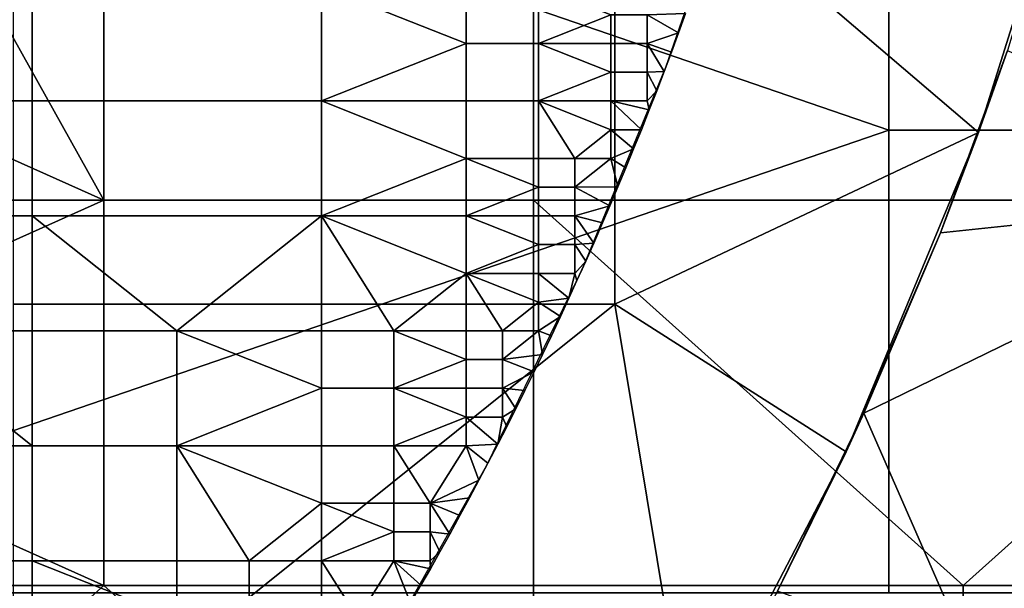
# Model space of a CAD drawing. Units: millimetres. Extents: x -2003 to -1047, y 539 to 1195.
# Drawn here: x -1205 to -1162, y 662 to 687 of the extents above; entities that cross this region are included whole.
import ezdxf

# ---------------------------------------------------------------- set-up
doc = ezdxf.new("R2010")
doc.units = ezdxf.units.MM
doc.header["$MEASUREMENT"] = 0
for name, color, linetype in [('Domyślny', 7, 'Continuous'), ('Osie', 5, 'Continuous'), ('Warstwa 05', 255, 'Continuous')]:
    doc.layers.add(name, color=color, linetype=linetype)

msp = doc.modelspace()

# ---------------------------------------------------------------- linework, layer by layer
at = {"layer": 'Domyślny'}
msp.add_lwpolyline([(-1173.515, 693.929), (-1176.668, 684.793), (-1180.366, 675.864), (-1184.597, 667.174), (-1189.345, 658.756), (-1194.593, 650.639), (-1200.321, 642.855), (-1206.509, 635.43), (-1213.133, 628.393), (-1220.171, 621.768), (-1227.595, 615.58), (-1235.38, 609.852), (-1243.496, 604.605), (-1251.915, 599.857), (-1260.604, 595.626), (-1269.534, 591.927), (-1278.67, 588.774), (-1287.98, 586.179), (-1297.43, 584.151), (-1306.985, 582.696), (-1316.61, 581.822), (-1326.27, 581.53), (-1724.27, 581.53)], dxfattribs=at)
for points in [[(-1158.093, 696.895, 12), (-1162.801, 681.916, 12), (-1178.913, 695.673, 12)], [(-1158.093, 696.895, 8), (-1158.093, 696.895, 4), (-1162.801, 681.916, 4), (-1162.801, 681.916, 8)], [(-1158.093, 696.895, 12), (-1158.093, 696.895, 8), (-1162.801, 681.916, 12)], [(-1162.801, 681.916, 8), (-1162.801, 681.916, 12), (-1158.093, 696.895, 8)], [(-1158.093, 696.895, 4), (-1161.523, 685.545), (-1162.801, 681.916, 4)], [(-1211.083, 695.974, 38), (-1220.604, 687.446, 38), (-1201.562, 678.919, 38)], [(-1201.562, 678.919, 38), (-1201.562, 695.974, 38), (-1211.083, 695.974, 38)], [(-1182.52, 695.974, 38), (-1201.562, 695.974, 38), (-1201.562, 678.919, 38), (-1182.52, 678.919, 38)], [(-1144.437, 678.919, 38), (-1144.437, 695.974, 38), (-1182.52, 695.974, 38), (-1182.52, 678.919, 38)], [(-1178.913, 674.315, 12), (-1205.556, 674.315, 12), (-1205.556, 695.673, 12), (-1178.913, 695.673, 12)], [(-1178.913, 674.315, 12), (-1178.913, 695.673, 12), (-1162.801, 681.916, 12)], [(-1220.604, 687.446, 38), (-1220.604, 678.919, 38), (-1201.562, 678.919, 38)], [(-1161.523, 685.545), (-1147.927, 679.217), (-1164.487, 677.481)], [(-1164.487, 677.481), (-1162.801, 681.916, 4), (-1161.523, 685.545)], [(-1162.801, 681.916, 12), (-1168.672, 667.782, 12), (-1178.913, 674.315, 12)], [(-1162.801, 681.916, 8), (-1162.801, 681.916, 4), (-1168.672, 667.782, 4), (-1168.672, 667.782, 8)], [(-1162.801, 681.916, 12), (-1162.801, 681.916, 8), (-1168.672, 667.782, 12)], [(-1168.672, 667.782, 8), (-1168.672, 667.782, 12), (-1162.801, 681.916, 8)], [(-1162.801, 681.916, 4), (-1164.487, 677.481), (-1168.672, 667.782, 4)], [(-1201.562, 678.919, 38), (-1220.604, 678.919, 38), (-1220.604, 670.391, 38)], [(-1201.562, 661.863, 38), (-1201.562, 678.919, 38), (-1220.604, 670.391, 38)], [(-1182.52, 678.919, 38), (-1201.562, 678.919, 38), (-1201.562, 661.863, 38), (-1182.52, 661.863, 38)], [(-1144.437, 678.919, 38), (-1182.52, 678.919, 38), (-1163.479, 661.863, 38)], [(-1182.52, 678.919, 38), (-1182.52, 661.863, 38), (-1163.479, 661.863, 38)], [(-1164.487, 677.481), (-1147.927, 679.217), (-1167.883, 669.492)], [(-1147.927, 679.217), (-1163.02, 658.405), (-1167.883, 669.492)], [(-1163.479, 661.863, 38), (-1144.437, 661.863, 38), (-1144.437, 678.919, 38)], [(-1163.02, 658.405), (-1147.927, 679.217), (-1132.833, 658.405)], [(-1167.883, 669.492), (-1168.672, 667.782, 4), (-1164.487, 677.481)], [(-1205.556, 674.315, 12), (-1178.913, 674.315, 12), (-1205.556, 652.958, 12)], [(-1178.913, 674.315, 12), (-1175.621, 654.463, 12), (-1205.556, 652.958, 12)], [(-1168.672, 667.782, 12), (-1175.621, 654.463, 12), (-1178.913, 674.315, 12)], [(-1220.604, 670.391, 38), (-1220.604, 661.863, 38), (-1201.562, 661.863, 38)], [(-1167.883, 669.492), (-1163.02, 658.405), (-1171.709, 661.612)], [(-1171.709, 661.612), (-1168.672, 667.782, 4), (-1167.883, 669.492)], [(-1168.672, 667.782, 8), (-1168.672, 667.782, 4), (-1175.621, 654.463, 4), (-1175.621, 654.463, 8)], [(-1168.672, 667.782, 12), (-1168.672, 667.782, 8), (-1175.621, 654.463, 12)], [(-1175.621, 654.463, 8), (-1175.621, 654.463, 12), (-1168.672, 667.782, 8)], [(-1168.672, 667.782, 4), (-1171.709, 661.612), (-1175.621, 654.463, 4)], [(-1220.604, 644.807, 38), (-1182.52, 644.807, 38), (-1201.562, 661.863, 38)], [(-1201.562, 661.863, 38), (-1220.604, 661.863, 38), (-1220.604, 644.807, 38)], [(-1182.52, 644.807, 38), (-1182.52, 661.863, 38), (-1201.562, 661.863, 38)], [(-1163.479, 661.863, 38), (-1182.52, 661.863, 38), (-1182.52, 644.807, 38), (-1163.479, 644.807, 38)], [(-1144.437, 661.863, 38), (-1163.479, 661.863, 38), (-1163.479, 644.807, 38), (-1144.437, 644.807, 38)]]:
    msp.add_3dface(points, dxfattribs=at)
at = {"layer": 'Osie'}
for points in [[(-1226.52, 702.53, -4), (-1166.77, 702.53, -4), (-1166.77, 682.03, -4)], [(-1226.52, 661.53, -4), (-1226.52, 702.53, -4), (-1166.77, 682.03, -4)], [(-1226.52, 702.53), (-1166.77, 682.03), (-1166.77, 702.53)], [(-1226.52, 661.53), (-1166.77, 682.03), (-1226.52, 702.53)], [(-1136.895, 682.03, -4), (-1166.77, 682.03, -4), (-1166.77, 702.53, -4), (-1136.895, 702.53, -4)], [(-1136.895, 682.03), (-1136.895, 702.53), (-1166.77, 702.53), (-1166.77, 682.03)], [(-1166.77, 682.03, -4), (-1166.77, 661.53, -4), (-1226.52, 661.53, -4)], [(-1166.77, 682.03), (-1226.52, 661.53), (-1166.77, 661.53)], [(-1136.895, 661.53, -4), (-1166.77, 661.53, -4), (-1166.77, 682.03, -4), (-1136.895, 682.03, -4)], [(-1136.895, 661.53), (-1136.895, 682.03), (-1166.77, 682.03), (-1166.77, 661.53)]]:
    msp.add_3dface(points, dxfattribs=at)
at = {"layer": 'Warstwa 05'}
for points in [[(-1204.735, 683.315, -4), (-1204.735, 688.405, -4), (-1211.145, 688.405, -4), (-1211.145, 683.315, -4)], [(-1204.735, 683.315, -4.2), (-1211.145, 683.315, -4.2), (-1211.145, 688.405, -4.2), (-1204.735, 688.405, -4.2)], [(-1191.913, 688.405, -4), (-1204.735, 688.405, -4), (-1204.735, 683.315, -4), (-1191.913, 683.315, -4)], [(-1191.913, 688.405, -4.2), (-1191.913, 683.315, -4.2), (-1204.735, 683.315, -4.2), (-1204.735, 688.405, -4.2)], [(-1191.913, 688.405, -4), (-1185.503, 685.86, -4), (-1185.503, 688.405, -4)], [(-1191.913, 683.315, -4), (-1185.503, 685.86, -4), (-1191.913, 688.405, -4)], [(-1191.913, 688.405, -4.2), (-1185.503, 688.405, -4.2), (-1185.503, 685.86, -4.2)], [(-1191.913, 683.315, -4.2), (-1191.913, 688.405, -4.2), (-1185.503, 685.86, -4.2)], [(-1182.297, 685.86, -4), (-1182.297, 688.405, -4), (-1185.503, 688.405, -4), (-1185.503, 685.86, -4)], [(-1182.297, 685.86, -4.2), (-1185.503, 685.86, -4.2), (-1185.503, 688.405, -4.2), (-1182.297, 688.405, -4.2)], [(-1182.297, 685.86, -4), (-1179.092, 687.132, -4), (-1182.297, 688.405, -4)], [(-1182.297, 685.86, -4.2), (-1182.297, 688.405, -4.2), (-1179.092, 687.132, -4.2)], [(-1179.092, 687.132, -4), (-1182.297, 685.86, -4), (-1179.092, 685.86, -4)], [(-1179.092, 687.132, -4.2), (-1179.092, 685.86, -4.2), (-1182.297, 685.86, -4.2)], [(-1177.489, 685.86, -4), (-1177.489, 687.132, -4), (-1179.092, 687.132, -4), (-1179.092, 685.86, -4)], [(-1177.489, 685.86, -4.2), (-1179.092, 685.86, -4.2), (-1179.092, 687.132, -4.2), (-1177.489, 687.132, -4.2)], [(-1175.781, 687.19, -4), (-1177.489, 687.132, -4), (-1176.092, 686.335, -4)], [(-1175.781, 687.19, -4.2), (-1176.092, 686.335, -4.2), (-1177.489, 687.132, -4.2)], [(-1177.489, 685.86, -4), (-1176.092, 686.335, -4), (-1177.489, 687.132, -4)], [(-1177.489, 685.86, -4.2), (-1177.489, 687.132, -4.2), (-1176.092, 686.335, -4.2)], [(-1176.092, 686.335, -4), (-1175.781, 687.19, -4.2), (-1175.781, 687.19, -4)], [(-1175.781, 687.19, -4.2), (-1176.092, 686.335, -4), (-1176.092, 686.335, -4.2)], [(-1176.092, 686.335, -4), (-1177.489, 685.86, -4), (-1176.412, 685.472, -4)], [(-1176.092, 686.335, -4.2), (-1176.412, 685.472, -4.2), (-1177.489, 685.86, -4.2)], [(-1176.412, 685.472, -4), (-1176.092, 686.335, -4.2), (-1176.092, 686.335, -4)], [(-1176.092, 686.335, -4.2), (-1176.412, 685.472, -4), (-1176.412, 685.472, -4.2)], [(-1185.503, 685.86, -4), (-1191.913, 683.315, -4), (-1185.503, 683.315, -4)], [(-1185.503, 685.86, -4.2), (-1185.503, 683.315, -4.2), (-1191.913, 683.315, -4.2)], [(-1182.297, 683.315, -4), (-1182.297, 685.86, -4), (-1185.503, 685.86, -4), (-1185.503, 683.315, -4)], [(-1182.297, 683.315, -4.2), (-1185.503, 683.315, -4.2), (-1185.503, 685.86, -4.2), (-1182.297, 685.86, -4.2)], [(-1182.297, 685.86, -4), (-1179.092, 684.588, -4), (-1179.092, 685.86, -4)], [(-1182.297, 683.315, -4), (-1179.092, 684.588, -4), (-1182.297, 685.86, -4)], [(-1182.297, 685.86, -4.2), (-1179.092, 685.86, -4.2), (-1179.092, 684.588, -4.2)], [(-1182.297, 683.315, -4.2), (-1182.297, 685.86, -4.2), (-1179.092, 684.588, -4.2)], [(-1177.489, 684.588, -4), (-1177.489, 685.86, -4), (-1179.092, 685.86, -4), (-1179.092, 684.588, -4)], [(-1177.489, 684.588, -4.2), (-1179.092, 684.588, -4.2), (-1179.092, 685.86, -4.2), (-1177.489, 685.86, -4.2)], [(-1176.412, 685.472, -4), (-1177.489, 685.86, -4), (-1176.733, 684.622, -4)], [(-1177.489, 684.588, -4), (-1176.733, 684.622, -4), (-1177.489, 685.86, -4)], [(-1176.412, 685.472, -4.2), (-1176.733, 684.622, -4.2), (-1177.489, 685.86, -4.2)], [(-1177.489, 684.588, -4.2), (-1177.489, 685.86, -4.2), (-1176.733, 684.622, -4.2)], [(-1176.733, 684.622, -4), (-1176.412, 685.472, -4.2), (-1176.412, 685.472, -4)], [(-1176.412, 685.472, -4.2), (-1176.733, 684.622, -4), (-1176.733, 684.622, -4.2)], [(-1179.092, 684.588, -4), (-1182.297, 683.315, -4), (-1179.092, 683.315, -4)], [(-1179.092, 684.588, -4.2), (-1179.092, 683.315, -4.2), (-1182.297, 683.315, -4.2)], [(-1177.489, 683.315, -4), (-1177.489, 684.588, -4), (-1179.092, 684.588, -4), (-1179.092, 683.315, -4)], [(-1177.489, 683.315, -4.2), (-1179.092, 683.315, -4.2), (-1179.092, 684.588, -4.2), (-1177.489, 684.588, -4.2)], [(-1176.733, 684.622, -4), (-1177.489, 684.588, -4), (-1177.063, 683.761, -4)], [(-1176.733, 684.622, -4.2), (-1177.063, 683.761, -4.2), (-1177.489, 684.588, -4.2)], [(-1177.489, 683.315, -4), (-1177.063, 683.761, -4), (-1177.489, 684.588, -4)], [(-1177.489, 683.315, -4.2), (-1177.489, 684.588, -4.2), (-1177.063, 683.761, -4.2)], [(-1177.063, 683.761, -4), (-1176.733, 684.622, -4.2), (-1176.733, 684.622, -4)], [(-1176.733, 684.622, -4.2), (-1177.063, 683.761, -4), (-1177.063, 683.761, -4.2)], [(-1177.063, 683.761, -4), (-1177.489, 683.315, -4), (-1177.389, 682.926, -4)], [(-1177.063, 683.761, -4.2), (-1177.389, 682.926, -4.2), (-1177.489, 683.315, -4.2)], [(-1177.389, 682.926, -4), (-1177.063, 683.761, -4.2), (-1177.063, 683.761, -4)], [(-1177.063, 683.761, -4.2), (-1177.389, 682.926, -4), (-1177.389, 682.926, -4.2)], [(-1204.735, 678.226, -4), (-1204.735, 683.315, -4), (-1211.145, 683.315, -4), (-1211.145, 678.226, -4)], [(-1204.735, 678.226, -4.2), (-1211.145, 678.226, -4.2), (-1211.145, 683.315, -4.2), (-1204.735, 683.315, -4.2)], [(-1204.735, 678.226, -4), (-1191.913, 678.226, -4), (-1191.913, 683.315, -4), (-1204.735, 683.315, -4)], [(-1204.735, 678.226, -4.2), (-1204.735, 683.315, -4.2), (-1191.913, 683.315, -4.2), (-1191.913, 678.226, -4.2)], [(-1191.913, 683.315, -4), (-1185.503, 680.771, -4), (-1185.503, 683.315, -4)], [(-1191.913, 678.226, -4), (-1185.503, 680.771, -4), (-1191.913, 683.315, -4)], [(-1191.913, 683.315, -4.2), (-1185.503, 683.315, -4.2), (-1185.503, 680.771, -4.2)], [(-1191.913, 678.226, -4.2), (-1191.913, 683.315, -4.2), (-1185.503, 680.771, -4.2)], [(-1182.297, 680.771, -4), (-1182.297, 683.315, -4), (-1185.503, 683.315, -4), (-1185.503, 680.771, -4)], [(-1182.297, 680.771, -4.2), (-1185.503, 680.771, -4.2), (-1185.503, 683.315, -4.2), (-1182.297, 683.315, -4.2)], [(-1180.694, 680.771, -4), (-1182.297, 683.315, -4), (-1182.297, 680.771, -4)], [(-1182.297, 683.315, -4), (-1179.092, 682.043, -4), (-1179.092, 683.315, -4)], [(-1179.092, 682.043, -4), (-1182.297, 683.315, -4), (-1180.694, 680.771, -4)], [(-1180.694, 680.771, -4.2), (-1182.297, 680.771, -4.2), (-1182.297, 683.315, -4.2)], [(-1182.297, 683.315, -4.2), (-1179.092, 683.315, -4.2), (-1179.092, 682.043, -4.2)], [(-1179.092, 682.043, -4.2), (-1180.694, 680.771, -4.2), (-1182.297, 683.315, -4.2)], [(-1177.389, 682.926, -4), (-1179.092, 683.315, -4), (-1177.742, 682.039, -4)], [(-1179.092, 682.043, -4), (-1177.742, 682.039, -4), (-1179.092, 683.315, -4)], [(-1179.092, 683.315, -4), (-1177.389, 682.926, -4), (-1177.489, 683.315, -4)], [(-1177.389, 682.926, -4.2), (-1177.742, 682.039, -4.2), (-1179.092, 683.315, -4.2)], [(-1179.092, 682.043, -4.2), (-1179.092, 683.315, -4.2), (-1177.742, 682.039, -4.2)], [(-1179.092, 683.315, -4.2), (-1177.489, 683.315, -4.2), (-1177.389, 682.926, -4.2)], [(-1177.742, 682.039, -4), (-1177.389, 682.926, -4.2), (-1177.389, 682.926, -4)], [(-1177.389, 682.926, -4.2), (-1177.742, 682.039, -4), (-1177.742, 682.039, -4.2)], [(-1179.092, 682.043, -4), (-1180.694, 680.771, -4), (-1179.092, 680.771, -4)], [(-1179.092, 682.043, -4.2), (-1179.092, 680.771, -4.2), (-1180.694, 680.771, -4.2)], [(-1177.742, 682.039, -4), (-1179.092, 682.043, -4), (-1178.083, 681.193, -4)], [(-1179.092, 680.771, -4), (-1178.083, 681.193, -4), (-1179.092, 682.043, -4)], [(-1177.742, 682.039, -4.2), (-1178.083, 681.193, -4.2), (-1179.092, 682.043, -4.2)], [(-1179.092, 680.771, -4.2), (-1179.092, 682.043, -4.2), (-1178.083, 681.193, -4.2)], [(-1178.083, 681.193, -4), (-1177.742, 682.039, -4.2), (-1177.742, 682.039, -4)], [(-1177.742, 682.039, -4.2), (-1178.083, 681.193, -4), (-1178.083, 681.193, -4.2)], [(-1178.083, 681.193, -4), (-1179.092, 680.771, -4), (-1178.424, 680.363, -4)], [(-1178.083, 681.193, -4.2), (-1178.424, 680.363, -4.2), (-1179.092, 680.771, -4.2)], [(-1178.424, 680.363, -4), (-1178.083, 681.193, -4.2), (-1178.083, 681.193, -4)], [(-1178.083, 681.193, -4.2), (-1178.424, 680.363, -4), (-1178.424, 680.363, -4.2)], [(-1185.503, 680.771, -4), (-1191.913, 678.226, -4), (-1185.503, 678.226, -4)], [(-1185.503, 680.771, -4.2), (-1185.503, 678.226, -4.2), (-1191.913, 678.226, -4.2)], [(-1185.503, 680.771, -4), (-1182.297, 679.498, -4), (-1182.297, 680.771, -4)], [(-1185.503, 678.226, -4), (-1182.297, 679.498, -4), (-1185.503, 680.771, -4)], [(-1185.503, 680.771, -4.2), (-1182.297, 680.771, -4.2), (-1182.297, 679.498, -4.2)], [(-1185.503, 678.226, -4.2), (-1185.503, 680.771, -4.2), (-1182.297, 679.498, -4.2)], [(-1180.694, 679.498, -4), (-1180.694, 680.771, -4), (-1182.297, 680.771, -4), (-1182.297, 679.498, -4)], [(-1180.694, 679.498, -4.2), (-1182.297, 679.498, -4.2), (-1182.297, 680.771, -4.2), (-1180.694, 680.771, -4.2)], [(-1180.694, 679.498, -4), (-1179.092, 680.771, -4), (-1180.694, 680.771, -4)], [(-1180.694, 679.498, -4), (-1178.778, 679.514, -4), (-1179.092, 680.771, -4)], [(-1180.694, 679.498, -4.2), (-1180.694, 680.771, -4.2), (-1179.092, 680.771, -4.2)], [(-1180.694, 679.498, -4.2), (-1179.092, 680.771, -4.2), (-1178.778, 679.514, -4.2)], [(-1178.424, 680.363, -4), (-1179.092, 680.771, -4), (-1178.778, 679.514, -4)], [(-1178.424, 680.363, -4.2), (-1178.778, 679.514, -4.2), (-1179.092, 680.771, -4.2)], [(-1178.778, 679.514, -4), (-1178.424, 680.363, -4.2), (-1178.424, 680.363, -4)], [(-1178.424, 680.363, -4.2), (-1178.778, 679.514, -4), (-1178.778, 679.514, -4.2)], [(-1182.297, 679.498, -4), (-1185.503, 678.226, -4), (-1182.297, 678.226, -4)], [(-1182.297, 679.498, -4.2), (-1182.297, 678.226, -4.2), (-1185.503, 678.226, -4.2)], [(-1180.694, 678.226, -4), (-1180.694, 679.498, -4), (-1182.297, 679.498, -4), (-1182.297, 678.226, -4)], [(-1180.694, 678.226, -4.2), (-1182.297, 678.226, -4.2), (-1182.297, 679.498, -4.2), (-1180.694, 679.498, -4.2)], [(-1178.778, 679.514, -4), (-1180.694, 679.498, -4), (-1179.133, 678.676, -4)], [(-1178.778, 679.514, -4.2), (-1179.133, 678.676, -4.2), (-1180.694, 679.498, -4.2)], [(-1180.694, 678.226, -4), (-1179.133, 678.676, -4), (-1180.694, 679.498, -4)], [(-1180.694, 678.226, -4.2), (-1180.694, 679.498, -4.2), (-1179.133, 678.676, -4.2)], [(-1179.133, 678.676, -4), (-1178.778, 679.514, -4.2), (-1178.778, 679.514, -4)], [(-1178.778, 679.514, -4.2), (-1179.133, 678.676, -4), (-1179.133, 678.676, -4.2)], [(-1179.133, 678.676, -4), (-1180.694, 678.226, -4), (-1179.461, 677.914, -4)], [(-1179.133, 678.676, -4.2), (-1179.461, 677.914, -4.2), (-1180.694, 678.226, -4.2)], [(-1179.461, 677.914, -4), (-1179.133, 678.676, -4.2), (-1179.133, 678.676, -4)], [(-1179.133, 678.676, -4.2), (-1179.461, 677.914, -4), (-1179.461, 677.914, -4.2)], [(-1204.735, 673.137, -4), (-1204.735, 678.226, -4), (-1211.145, 678.226, -4), (-1211.145, 673.137, -4)], [(-1204.735, 673.137, -4.2), (-1211.145, 673.137, -4.2), (-1211.145, 678.226, -4.2), (-1204.735, 678.226, -4.2)], [(-1204.735, 678.226, -4), (-1198.324, 673.137, -4), (-1191.913, 678.226, -4)], [(-1198.324, 673.137, -4), (-1204.735, 678.226, -4), (-1204.735, 673.137, -4)], [(-1204.735, 678.226, -4.2), (-1191.913, 678.226, -4.2), (-1198.324, 673.137, -4.2)], [(-1198.324, 673.137, -4.2), (-1204.735, 673.137, -4.2), (-1204.735, 678.226, -4.2)], [(-1191.913, 678.226, -4), (-1198.324, 673.137, -4), (-1191.913, 673.137, -4)], [(-1191.913, 678.226, -4.2), (-1191.913, 673.137, -4.2), (-1198.324, 673.137, -4.2)], [(-1188.708, 673.137, -4), (-1191.913, 678.226, -4), (-1191.913, 673.137, -4)], [(-1191.913, 678.226, -4), (-1185.503, 675.682, -4), (-1185.503, 678.226, -4)], [(-1185.503, 675.682, -4), (-1191.913, 678.226, -4), (-1188.708, 673.137, -4)], [(-1188.708, 673.137, -4.2), (-1191.913, 673.137, -4.2), (-1191.913, 678.226, -4.2)], [(-1191.913, 678.226, -4.2), (-1185.503, 678.226, -4.2), (-1185.503, 675.682, -4.2)], [(-1185.503, 675.682, -4.2), (-1188.708, 673.137, -4.2), (-1191.913, 678.226, -4.2)], [(-1185.503, 678.226, -4), (-1182.297, 676.954, -4), (-1182.297, 678.226, -4)], [(-1185.503, 675.682, -4), (-1182.297, 676.954, -4), (-1185.503, 678.226, -4)], [(-1185.503, 678.226, -4.2), (-1182.297, 678.226, -4.2), (-1182.297, 676.954, -4.2)], [(-1185.503, 675.682, -4.2), (-1185.503, 678.226, -4.2), (-1182.297, 676.954, -4.2)], [(-1180.694, 676.954, -4), (-1180.694, 678.226, -4), (-1182.297, 678.226, -4), (-1182.297, 676.954, -4)], [(-1180.694, 676.954, -4.2), (-1182.297, 676.954, -4.2), (-1182.297, 678.226, -4.2), (-1180.694, 678.226, -4.2)], [(-1179.461, 677.914, -4), (-1180.694, 678.226, -4), (-1179.853, 677.017, -4)], [(-1180.694, 676.954, -4), (-1179.853, 677.017, -4), (-1180.694, 678.226, -4)], [(-1179.461, 677.914, -4.2), (-1179.853, 677.017, -4.2), (-1180.694, 678.226, -4.2)], [(-1180.694, 676.954, -4.2), (-1180.694, 678.226, -4.2), (-1179.853, 677.017, -4.2)], [(-1179.853, 677.017, -4), (-1179.461, 677.914, -4.2), (-1179.461, 677.914, -4)], [(-1179.461, 677.914, -4.2), (-1179.853, 677.017, -4), (-1179.853, 677.017, -4.2)], [(-1182.297, 676.954, -4), (-1185.503, 675.682, -4), (-1182.297, 675.682, -4)], [(-1182.297, 676.954, -4.2), (-1182.297, 675.682, -4.2), (-1185.503, 675.682, -4.2)], [(-1180.694, 675.682, -4), (-1180.694, 676.954, -4), (-1182.297, 676.954, -4), (-1182.297, 675.682, -4)], [(-1180.694, 675.682, -4.2), (-1182.297, 675.682, -4.2), (-1182.297, 676.954, -4.2), (-1180.694, 676.954, -4.2)], [(-1179.853, 677.017, -4), (-1180.694, 676.954, -4), (-1180.202, 676.229, -4)], [(-1179.853, 677.017, -4.2), (-1180.202, 676.229, -4.2), (-1180.694, 676.954, -4.2)], [(-1180.694, 675.682, -4), (-1180.202, 676.229, -4), (-1180.694, 676.954, -4)], [(-1180.694, 675.682, -4.2), (-1180.694, 676.954, -4.2), (-1180.202, 676.229, -4.2)], [(-1180.202, 676.229, -4), (-1179.853, 677.017, -4.2), (-1179.853, 677.017, -4)], [(-1179.853, 677.017, -4.2), (-1180.202, 676.229, -4), (-1180.202, 676.229, -4.2)], [(-1180.202, 676.229, -4), (-1180.694, 675.682, -4), (-1180.594, 675.36, -4)], [(-1180.202, 676.229, -4.2), (-1180.594, 675.36, -4.2), (-1180.694, 675.682, -4.2)], [(-1180.594, 675.36, -4), (-1180.202, 676.229, -4.2), (-1180.202, 676.229, -4)], [(-1180.202, 676.229, -4.2), (-1180.594, 675.36, -4), (-1180.594, 675.36, -4.2)], [(-1185.503, 675.682, -4), (-1188.708, 673.137, -4), (-1185.503, 673.137, -4)], [(-1185.503, 675.682, -4.2), (-1185.503, 673.137, -4.2), (-1188.708, 673.137, -4.2)], [(-1183.9, 673.137, -4), (-1185.503, 675.682, -4), (-1185.503, 673.137, -4)], [(-1185.503, 675.682, -4), (-1182.297, 674.409, -4), (-1182.297, 675.682, -4)], [(-1182.297, 674.409, -4), (-1185.503, 675.682, -4), (-1183.9, 673.137, -4)], [(-1183.9, 673.137, -4.2), (-1185.503, 673.137, -4.2), (-1185.503, 675.682, -4.2)], [(-1185.503, 675.682, -4.2), (-1182.297, 675.682, -4.2), (-1182.297, 674.409, -4.2)], [(-1182.297, 674.409, -4.2), (-1183.9, 673.137, -4.2), (-1185.503, 675.682, -4.2)], [(-1182.297, 674.409, -4), (-1180.95, 674.582, -4), (-1182.297, 675.682, -4)], [(-1182.297, 675.682, -4), (-1180.95, 674.582, -4), (-1180.694, 675.682, -4)], [(-1182.297, 674.409, -4.2), (-1182.297, 675.682, -4.2), (-1180.95, 674.582, -4.2)], [(-1182.297, 675.682, -4.2), (-1180.694, 675.682, -4.2), (-1180.95, 674.582, -4.2)], [(-1180.594, 675.36, -4), (-1180.694, 675.682, -4), (-1180.95, 674.582, -4)], [(-1180.594, 675.36, -4.2), (-1180.95, 674.582, -4.2), (-1180.694, 675.682, -4.2)], [(-1180.95, 674.582, -4), (-1180.95, 674.582, -4.2), (-1180.594, 675.36, -4)], [(-1180.594, 675.36, -4.2), (-1180.594, 675.36, -4), (-1180.95, 674.582, -4.2)], [(-1180.95, 674.582, -4), (-1182.297, 674.409, -4), (-1181.322, 673.78, -4)], [(-1180.95, 674.582, -4.2), (-1181.322, 673.78, -4.2), (-1182.297, 674.409, -4.2)], [(-1181.322, 673.78, -4), (-1180.95, 674.582, -4.2), (-1180.95, 674.582, -4)], [(-1180.95, 674.582, -4.2), (-1181.322, 673.78, -4), (-1181.322, 673.78, -4.2)], [(-1182.297, 674.409, -4), (-1183.9, 673.137, -4), (-1182.297, 673.137, -4)], [(-1182.297, 674.409, -4.2), (-1182.297, 673.137, -4.2), (-1183.9, 673.137, -4.2)], [(-1182.297, 673.137, -4), (-1181.322, 673.78, -4), (-1182.297, 674.409, -4)], [(-1182.297, 673.137, -4.2), (-1182.297, 674.409, -4.2), (-1181.322, 673.78, -4.2)], [(-1181.322, 673.78, -4), (-1182.297, 673.137, -4), (-1181.729, 672.917, -4)], [(-1181.322, 673.78, -4.2), (-1181.729, 672.917, -4.2), (-1182.297, 673.137, -4.2)], [(-1181.729, 672.917, -4), (-1181.322, 673.78, -4.2), (-1181.322, 673.78, -4)], [(-1181.322, 673.78, -4.2), (-1181.729, 672.917, -4), (-1181.729, 672.917, -4.2)], [(-1204.735, 668.048, -4), (-1211.145, 673.137, -4), (-1217.556, 668.048, -4)], [(-1204.735, 668.048, -4.2), (-1217.556, 668.048, -4.2), (-1211.145, 673.137, -4.2)], [(-1211.145, 673.137, -4), (-1204.735, 668.048, -4), (-1204.735, 673.137, -4)], [(-1211.145, 673.137, -4.2), (-1204.735, 673.137, -4.2), (-1204.735, 668.048, -4.2)], [(-1198.324, 668.048, -4), (-1198.324, 673.137, -4), (-1204.735, 673.137, -4), (-1204.735, 668.048, -4)], [(-1198.324, 668.048, -4.2), (-1204.735, 668.048, -4.2), (-1204.735, 673.137, -4.2), (-1198.324, 673.137, -4.2)], [(-1198.324, 673.137, -4), (-1191.913, 670.592, -4), (-1191.913, 673.137, -4)], [(-1198.324, 668.048, -4), (-1191.913, 670.592, -4), (-1198.324, 673.137, -4)], [(-1198.324, 673.137, -4.2), (-1191.913, 673.137, -4.2), (-1191.913, 670.592, -4.2)], [(-1198.324, 668.048, -4.2), (-1198.324, 673.137, -4.2), (-1191.913, 670.592, -4.2)], [(-1188.708, 670.592, -4), (-1188.708, 673.137, -4), (-1191.913, 673.137, -4), (-1191.913, 670.592, -4)], [(-1188.708, 670.592, -4.2), (-1191.913, 670.592, -4.2), (-1191.913, 673.137, -4.2), (-1188.708, 673.137, -4.2)], [(-1188.708, 673.137, -4), (-1185.503, 671.865, -4), (-1185.503, 673.137, -4)], [(-1188.708, 670.592, -4), (-1185.503, 671.865, -4), (-1188.708, 673.137, -4)], [(-1188.708, 673.137, -4.2), (-1185.503, 673.137, -4.2), (-1185.503, 671.865, -4.2)], [(-1188.708, 670.592, -4.2), (-1188.708, 673.137, -4.2), (-1185.503, 671.865, -4.2)], [(-1183.9, 671.865, -4), (-1183.9, 673.137, -4), (-1185.503, 673.137, -4), (-1185.503, 671.865, -4)], [(-1183.9, 671.865, -4.2), (-1185.503, 671.865, -4.2), (-1185.503, 673.137, -4.2), (-1183.9, 673.137, -4.2)], [(-1183.9, 671.865, -4), (-1182.297, 673.137, -4), (-1183.9, 673.137, -4)], [(-1182.297, 673.137, -4), (-1183.9, 671.865, -4), (-1182.125, 672.089, -4)], [(-1183.9, 671.865, -4.2), (-1183.9, 673.137, -4.2), (-1182.297, 673.137, -4.2)], [(-1182.297, 673.137, -4.2), (-1182.125, 672.089, -4.2), (-1183.9, 671.865, -4.2)], [(-1181.729, 672.917, -4), (-1182.297, 673.137, -4), (-1182.125, 672.089, -4)], [(-1181.729, 672.917, -4.2), (-1182.125, 672.089, -4.2), (-1182.297, 673.137, -4.2)], [(-1182.125, 672.089, -4), (-1181.729, 672.917, -4.2), (-1181.729, 672.917, -4)], [(-1181.729, 672.917, -4.2), (-1182.125, 672.089, -4), (-1182.125, 672.089, -4.2)], [(-1185.503, 671.865, -4), (-1188.708, 670.592, -4), (-1185.503, 670.592, -4)], [(-1185.503, 671.865, -4.2), (-1185.503, 670.592, -4.2), (-1188.708, 670.592, -4.2)], [(-1183.9, 670.592, -4), (-1183.9, 671.865, -4), (-1185.503, 671.865, -4), (-1185.503, 670.592, -4)], [(-1183.9, 670.592, -4.2), (-1185.503, 670.592, -4.2), (-1185.503, 671.865, -4.2), (-1183.9, 671.865, -4.2)], [(-1182.125, 672.089, -4), (-1183.9, 671.865, -4), (-1182.495, 671.325, -4)], [(-1182.125, 672.089, -4.2), (-1182.495, 671.325, -4.2), (-1183.9, 671.865, -4.2)], [(-1183.9, 670.592, -4), (-1182.495, 671.325, -4), (-1183.9, 671.865, -4)], [(-1183.9, 670.592, -4.2), (-1183.9, 671.865, -4.2), (-1182.495, 671.325, -4.2)], [(-1182.495, 671.325, -4), (-1182.125, 672.089, -4.2), (-1182.125, 672.089, -4)], [(-1182.125, 672.089, -4.2), (-1182.495, 671.325, -4), (-1182.495, 671.325, -4.2)], [(-1182.495, 671.325, -4), (-1183.9, 670.592, -4), (-1182.905, 670.493, -4)], [(-1182.495, 671.325, -4.2), (-1182.905, 670.493, -4.2), (-1183.9, 670.592, -4.2)], [(-1182.905, 670.493, -4), (-1182.495, 671.325, -4.2), (-1182.495, 671.325, -4)], [(-1182.495, 671.325, -4.2), (-1182.905, 670.493, -4), (-1182.905, 670.493, -4.2)], [(-1191.913, 670.592, -4), (-1198.324, 668.048, -4), (-1191.913, 668.048, -4)], [(-1191.913, 670.592, -4.2), (-1191.913, 668.048, -4.2), (-1198.324, 668.048, -4.2)], [(-1188.708, 668.048, -4), (-1188.708, 670.592, -4), (-1191.913, 670.592, -4), (-1191.913, 668.048, -4)], [(-1188.708, 668.048, -4.2), (-1191.913, 668.048, -4.2), (-1191.913, 670.592, -4.2), (-1188.708, 670.592, -4.2)], [(-1188.708, 670.592, -4), (-1185.503, 669.32, -4), (-1185.503, 670.592, -4)], [(-1188.708, 668.048, -4), (-1185.503, 669.32, -4), (-1188.708, 670.592, -4)], [(-1188.708, 670.592, -4.2), (-1185.503, 670.592, -4.2), (-1185.503, 669.32, -4.2)], [(-1188.708, 668.048, -4.2), (-1188.708, 670.592, -4.2), (-1185.503, 669.32, -4.2)], [(-1183.9, 669.32, -4), (-1183.9, 670.592, -4), (-1185.503, 670.592, -4), (-1185.503, 669.32, -4)], [(-1183.9, 669.32, -4.2), (-1185.503, 669.32, -4.2), (-1185.503, 670.592, -4.2), (-1183.9, 670.592, -4.2)], [(-1182.905, 670.493, -4), (-1183.9, 670.592, -4), (-1183.306, 669.689, -4)], [(-1183.9, 669.32, -4), (-1183.306, 669.689, -4), (-1183.9, 670.592, -4)], [(-1182.905, 670.493, -4.2), (-1183.306, 669.689, -4.2), (-1183.9, 670.592, -4.2)], [(-1183.9, 669.32, -4.2), (-1183.9, 670.592, -4.2), (-1183.306, 669.689, -4.2)], [(-1183.306, 669.689, -4), (-1182.905, 670.493, -4.2), (-1182.905, 670.493, -4)], [(-1182.905, 670.493, -4.2), (-1183.306, 669.689, -4), (-1183.306, 669.689, -4.2)], [(-1183.306, 669.689, -4), (-1183.9, 669.32, -4), (-1183.709, 668.891, -4)], [(-1183.306, 669.689, -4.2), (-1183.709, 668.891, -4.2), (-1183.9, 669.32, -4.2)], [(-1183.709, 668.891, -4), (-1183.709, 668.891, -4.2), (-1183.306, 669.689, -4)], [(-1183.306, 669.689, -4.2), (-1183.306, 669.689, -4), (-1183.709, 668.891, -4.2)], [(-1185.503, 669.32, -4), (-1188.708, 668.048, -4), (-1185.503, 668.048, -4)], [(-1185.503, 669.32, -4.2), (-1185.503, 668.048, -4.2), (-1188.708, 668.048, -4.2)], [(-1185.503, 668.048, -4), (-1184.102, 668.125, -4), (-1185.503, 669.32, -4)], [(-1185.503, 669.32, -4), (-1184.102, 668.125, -4), (-1183.9, 669.32, -4)], [(-1185.503, 668.048, -4.2), (-1185.503, 669.32, -4.2), (-1184.102, 668.125, -4.2)], [(-1185.503, 669.32, -4.2), (-1183.9, 669.32, -4.2), (-1184.102, 668.125, -4.2)], [(-1183.709, 668.891, -4), (-1183.9, 669.32, -4), (-1184.102, 668.125, -4)], [(-1183.709, 668.891, -4.2), (-1184.102, 668.125, -4.2), (-1183.9, 669.32, -4.2)], [(-1184.102, 668.125, -4), (-1184.102, 668.125, -4.2), (-1183.709, 668.891, -4)], [(-1183.709, 668.891, -4.2), (-1183.709, 668.891, -4), (-1184.102, 668.125, -4.2)], [(-1204.735, 668.048, -4), (-1217.556, 668.048, -4), (-1217.556, 662.958, -4), (-1204.735, 662.958, -4)], [(-1204.735, 668.048, -4.2), (-1204.735, 662.958, -4.2), (-1217.556, 662.958, -4.2), (-1217.556, 668.048, -4.2)], [(-1198.324, 662.958, -4), (-1198.324, 668.048, -4), (-1204.735, 668.048, -4), (-1204.735, 662.958, -4)], [(-1198.324, 662.958, -4.2), (-1204.735, 662.958, -4.2), (-1204.735, 668.048, -4.2), (-1198.324, 668.048, -4.2)], [(-1195.119, 662.958, -4), (-1198.324, 668.048, -4), (-1198.324, 662.958, -4)], [(-1198.324, 668.048, -4), (-1191.913, 665.503, -4), (-1191.913, 668.048, -4)], [(-1191.913, 665.503, -4), (-1198.324, 668.048, -4), (-1195.119, 662.958, -4)], [(-1195.119, 662.958, -4.2), (-1198.324, 662.958, -4.2), (-1198.324, 668.048, -4.2)], [(-1198.324, 668.048, -4.2), (-1191.913, 668.048, -4.2), (-1191.913, 665.503, -4.2)], [(-1191.913, 665.503, -4.2), (-1195.119, 662.958, -4.2), (-1198.324, 668.048, -4.2)], [(-1188.708, 665.503, -4), (-1188.708, 668.048, -4), (-1191.913, 668.048, -4), (-1191.913, 665.503, -4)], [(-1188.708, 665.503, -4.2), (-1191.913, 665.503, -4.2), (-1191.913, 668.048, -4.2), (-1188.708, 668.048, -4.2)], [(-1187.105, 665.503, -4), (-1188.708, 668.048, -4), (-1188.708, 665.503, -4)], [(-1188.708, 668.048, -4), (-1187.105, 665.503, -4), (-1185.503, 668.048, -4)], [(-1187.105, 665.503, -4.2), (-1188.708, 665.503, -4.2), (-1188.708, 668.048, -4.2)], [(-1188.708, 668.048, -4.2), (-1185.503, 668.048, -4.2), (-1187.105, 665.503, -4.2)], [(-1185.503, 668.048, -4), (-1187.105, 665.503, -4), (-1184.942, 666.522, -4)], [(-1185.503, 668.048, -4.2), (-1184.942, 666.522, -4.2), (-1187.105, 665.503, -4.2)], [(-1184.102, 668.125, -4), (-1185.503, 668.048, -4), (-1184.543, 667.279, -4)], [(-1184.102, 668.125, -4.2), (-1184.543, 667.279, -4.2), (-1185.503, 668.048, -4.2)], [(-1184.543, 667.279, -4), (-1185.503, 668.048, -4), (-1184.942, 666.522, -4)], [(-1184.543, 667.279, -4.2), (-1184.942, 666.522, -4.2), (-1185.503, 668.048, -4.2)], [(-1184.543, 667.279, -4), (-1184.102, 668.125, -4.2), (-1184.102, 668.125, -4)], [(-1184.102, 668.125, -4.2), (-1184.543, 667.279, -4), (-1184.543, 667.279, -4.2)], [(-1184.942, 666.522, -4), (-1184.942, 666.522, -4.2), (-1184.543, 667.279, -4)], [(-1184.543, 667.279, -4.2), (-1184.543, 667.279, -4), (-1184.942, 666.522, -4.2)], [(-1184.942, 666.522, -4), (-1187.105, 665.503, -4), (-1185.358, 665.743, -4)], [(-1184.942, 666.522, -4.2), (-1185.358, 665.743, -4.2), (-1187.105, 665.503, -4.2)], [(-1185.358, 665.743, -4), (-1184.942, 666.522, -4.2), (-1184.942, 666.522, -4)], [(-1184.942, 666.522, -4.2), (-1185.358, 665.743, -4), (-1185.358, 665.743, -4.2)], [(-1185.358, 665.743, -4), (-1187.105, 665.503, -4), (-1185.779, 664.966, -4)], [(-1185.358, 665.743, -4.2), (-1185.779, 664.966, -4.2), (-1187.105, 665.503, -4.2)], [(-1185.779, 664.966, -4), (-1185.358, 665.743, -4.2), (-1185.358, 665.743, -4)], [(-1185.358, 665.743, -4.2), (-1185.779, 664.966, -4), (-1185.779, 664.966, -4.2)], [(-1191.913, 665.503, -4), (-1195.119, 662.958, -4), (-1191.913, 662.958, -4)], [(-1191.913, 665.503, -4.2), (-1191.913, 662.958, -4.2), (-1195.119, 662.958, -4.2)], [(-1191.913, 665.503, -4), (-1188.708, 664.231, -4), (-1188.708, 665.503, -4)], [(-1191.913, 662.958, -4), (-1188.708, 664.231, -4), (-1191.913, 665.503, -4)], [(-1191.913, 665.503, -4.2), (-1188.708, 665.503, -4.2), (-1188.708, 664.231, -4.2)], [(-1191.913, 662.958, -4.2), (-1191.913, 665.503, -4.2), (-1188.708, 664.231, -4.2)], [(-1187.105, 664.231, -4), (-1187.105, 665.503, -4), (-1188.708, 665.503, -4), (-1188.708, 664.231, -4)], [(-1187.105, 664.231, -4.2), (-1188.708, 664.231, -4.2), (-1188.708, 665.503, -4.2), (-1187.105, 665.503, -4.2)], [(-1185.779, 664.966, -4), (-1187.105, 665.503, -4), (-1186.232, 664.139, -4)], [(-1187.105, 664.231, -4), (-1186.232, 664.139, -4), (-1187.105, 665.503, -4)], [(-1185.779, 664.966, -4.2), (-1186.232, 664.139, -4.2), (-1187.105, 665.503, -4.2)], [(-1187.105, 664.231, -4.2), (-1187.105, 665.503, -4.2), (-1186.232, 664.139, -4.2)], [(-1186.232, 664.139, -4), (-1186.232, 664.139, -4.2), (-1185.779, 664.966, -4)], [(-1185.779, 664.966, -4.2), (-1185.779, 664.966, -4), (-1186.232, 664.139, -4.2)], [(-1188.708, 664.231, -4), (-1191.913, 662.958, -4), (-1188.708, 662.958, -4)], [(-1188.708, 664.231, -4.2), (-1188.708, 662.958, -4.2), (-1191.913, 662.958, -4.2)], [(-1187.105, 662.958, -4), (-1187.105, 664.231, -4), (-1188.708, 664.231, -4), (-1188.708, 662.958, -4)], [(-1187.105, 662.958, -4.2), (-1188.708, 662.958, -4.2), (-1188.708, 664.231, -4.2), (-1187.105, 664.231, -4.2)], [(-1186.232, 664.139, -4), (-1187.105, 664.231, -4), (-1186.667, 663.357, -4)], [(-1187.105, 662.958, -4), (-1186.667, 663.357, -4), (-1187.105, 664.231, -4)], [(-1186.232, 664.139, -4.2), (-1186.667, 663.357, -4.2), (-1187.105, 664.231, -4.2)], [(-1187.105, 662.958, -4.2), (-1187.105, 664.231, -4.2), (-1186.667, 663.357, -4.2)], [(-1186.667, 663.357, -4), (-1186.232, 664.139, -4.2), (-1186.232, 664.139, -4)], [(-1186.232, 664.139, -4.2), (-1186.667, 663.357, -4), (-1186.667, 663.357, -4.2)], [(-1186.667, 663.357, -4), (-1187.105, 662.958, -4), (-1187.091, 662.605, -4)], [(-1186.667, 663.357, -4.2), (-1187.091, 662.605, -4.2), (-1187.105, 662.958, -4.2)], [(-1187.091, 662.605, -4), (-1186.667, 663.357, -4.2), (-1186.667, 663.357, -4)], [(-1186.667, 663.357, -4.2), (-1187.091, 662.605, -4), (-1187.091, 662.605, -4.2)], [(-1217.556, 657.869, -4), (-1204.735, 657.869, -4), (-1204.735, 662.958, -4), (-1217.556, 662.958, -4)], [(-1217.556, 657.869, -4.2), (-1217.556, 662.958, -4.2), (-1204.735, 662.958, -4.2), (-1204.735, 657.869, -4.2)], [(-1204.735, 662.958, -4), (-1198.324, 660.414, -4), (-1198.324, 662.958, -4)], [(-1204.735, 657.869, -4), (-1198.324, 660.414, -4), (-1204.735, 662.958, -4)], [(-1204.735, 662.958, -4.2), (-1198.324, 662.958, -4.2), (-1198.324, 660.414, -4.2)], [(-1204.735, 657.869, -4.2), (-1204.735, 662.958, -4.2), (-1198.324, 660.414, -4.2)], [(-1195.119, 660.414, -4), (-1195.119, 662.958, -4), (-1198.324, 662.958, -4), (-1198.324, 660.414, -4)], [(-1195.119, 660.414, -4.2), (-1198.324, 660.414, -4.2), (-1198.324, 662.958, -4.2), (-1195.119, 662.958, -4.2)], [(-1191.913, 660.414, -4), (-1191.913, 662.958, -4), (-1195.119, 662.958, -4), (-1195.119, 660.414, -4)], [(-1191.913, 660.414, -4.2), (-1195.119, 660.414, -4.2), (-1195.119, 662.958, -4.2), (-1191.913, 662.958, -4.2)], [(-1191.913, 662.958, -4), (-1190.311, 660.414, -4), (-1188.708, 662.958, -4)], [(-1191.913, 660.414, -4), (-1190.311, 660.414, -4), (-1191.913, 662.958, -4)], [(-1191.913, 662.958, -4.2), (-1188.708, 662.958, -4.2), (-1190.311, 660.414, -4.2)], [(-1191.913, 660.414, -4.2), (-1191.913, 662.958, -4.2), (-1190.311, 660.414, -4.2)], [(-1188.708, 662.958, -4), (-1190.311, 660.414, -4), (-1187.97, 661.074, -4)], [(-1188.708, 662.958, -4.2), (-1187.97, 661.074, -4.2), (-1190.311, 660.414, -4.2)], [(-1187.091, 662.605, -4), (-1188.708, 662.958, -4), (-1187.508, 661.874, -4)], [(-1187.508, 661.874, -4), (-1188.708, 662.958, -4), (-1187.97, 661.074, -4)], [(-1188.708, 662.958, -4), (-1187.091, 662.605, -4), (-1187.105, 662.958, -4)], [(-1187.091, 662.605, -4.2), (-1187.508, 661.874, -4.2), (-1188.708, 662.958, -4.2)], [(-1187.508, 661.874, -4.2), (-1187.97, 661.074, -4.2), (-1188.708, 662.958, -4.2)], [(-1188.708, 662.958, -4.2), (-1187.105, 662.958, -4.2), (-1187.091, 662.605, -4.2)], [(-1187.508, 661.874, -4), (-1187.091, 662.605, -4.2), (-1187.091, 662.605, -4)], [(-1187.091, 662.605, -4.2), (-1187.508, 661.874, -4), (-1187.508, 661.874, -4.2)], [(-1187.97, 661.074, -4), (-1187.508, 661.874, -4.2), (-1187.508, 661.874, -4)], [(-1187.508, 661.874, -4.2), (-1187.97, 661.074, -4), (-1187.97, 661.074, -4.2)]]:
    msp.add_3dface(points, dxfattribs=at)

doc.saveas('drawing.dxf')
